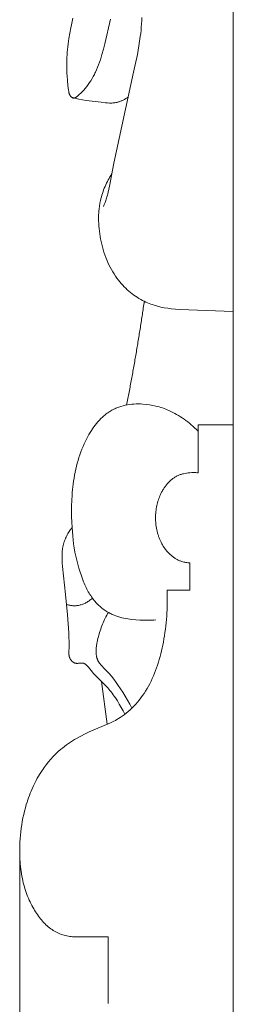
# Model space of a CAD drawing. Units: millimetres. Extents: x 228964 to 231964, y 53717 to 56717.
# Drawn here: x 230817 to 230835, y 55175 to 55256 of the extents above; entities that cross this region are included whole.
import ezdxf

# ---------------------------------------------------------------- set-up
doc = ezdxf.new("R2010")
doc.units = ezdxf.units.MM
doc.layers.add('Poliuretan_Stavros', color=161, linetype='Continuous', lineweight=5)

msp = doc.modelspace()

# ---------------------------------------------------------------- linework, layer by layer
at = {"layer": 'Poliuretan_Stavros'}
msp.add_line((230824.453, 55198.147), (230823.987, 55201.66), dxfattribs=at)
for points in [[(230834.8, 55328.906), (230834.814, 55023.371)], [(230824.719, 55256.011), (230824.258, 55253.986), (230824.148, 55253.548), (230824.029, 55253.116), (230823.965, 55252.902), (230823.898, 55252.691), (230823.827, 55252.482), (230823.752, 55252.276), (230823.673, 55252.072), (230823.589, 55251.871), (230823.5, 55251.674), (230823.454, 55251.577), (230823.406, 55251.481), (230823.315, 55251.307), (230823.219, 55251.137), (230823.119, 55250.971), (230823.014, 55250.809), (230822.906, 55250.654), (230822.851, 55250.578), (230822.794, 55250.503), (230822.737, 55250.431), (230822.679, 55250.36), (230822.621, 55250.29), (230822.561, 55250.223), (230822.498, 55250.154), (230822.434, 55250.086), (230822.369, 55250.021), (230822.302, 55249.956), (230822.164, 55249.83), (230822.02, 55249.706), (230821.98, 55249.674), (230821.94, 55249.643), (230821.92, 55249.628), (230821.9, 55249.614), (230821.879, 55249.6), (230821.859, 55249.588), (230821.848, 55249.582), (230821.838, 55249.577), (230821.828, 55249.571), (230821.817, 55249.567), (230821.807, 55249.562), (230821.796, 55249.558), (230821.786, 55249.554), (230821.776, 55249.551), (230821.765, 55249.548), (230821.754, 55249.546), (230821.744, 55249.544), (230821.733, 55249.542), (230821.728, 55249.541), (230821.723, 55249.541), (230821.718, 55249.541), (230821.712, 55249.54), (230821.707, 55249.54), (230821.702, 55249.54), (230821.696, 55249.541), (230821.691, 55249.541), (230821.685, 55249.541), (230821.679, 55249.542), (230821.673, 55249.543), (230821.667, 55249.544), (230821.662, 55249.545), (230821.656, 55249.547), (230821.65, 55249.548), (230821.644, 55249.55), (230821.638, 55249.552), (230821.632, 55249.553), (230821.626, 55249.556), (230821.621, 55249.558), (230821.615, 55249.56), (230821.609, 55249.563), (230821.597, 55249.568), (230821.586, 55249.574), (230821.575, 55249.581), (230821.563, 55249.588), (230821.552, 55249.596), (230821.541, 55249.604), (230821.53, 55249.612), (230821.519, 55249.621), (230821.509, 55249.63), (230821.498, 55249.64), (230821.488, 55249.65), (230821.478, 55249.661), (230821.468, 55249.672), (230821.458, 55249.683), (230821.449, 55249.695), (230821.44, 55249.707), (230821.431, 55249.719), (230821.422, 55249.732), (230821.413, 55249.744), (230821.405, 55249.757), (230821.397, 55249.771), (230821.39, 55249.784), (230821.383, 55249.798), (230821.376, 55249.812), (230821.369, 55249.826), (230821.365, 55249.836), (230821.36, 55249.846), (230821.356, 55249.857), (230821.352, 55249.868), (230821.348, 55249.878), (230821.344, 55249.889), (230821.341, 55249.9), (230821.337, 55249.911), (230821.331, 55249.933), (230821.325, 55249.955), (230821.32, 55249.977), (230821.315, 55250), (230821.31, 55250.022), (230821.306, 55250.045), (230821.298, 55250.091), (230821.285, 55250.184), (230821.236, 55250.578), (230821.193, 55250.972), (230821.16, 55251.367), (230821.148, 55251.565), (230821.138, 55251.763), (230821.132, 55251.984), (230821.13, 55252.206), (230821.131, 55252.429), (230821.137, 55252.651), (230821.146, 55252.873), (230821.159, 55253.096), (230821.175, 55253.318), (230821.195, 55253.54), (230821.218, 55253.761), (230821.244, 55253.982), (230821.306, 55254.423), (230821.378, 55254.862), (230821.46, 55255.297), (230821.516, 55255.565), (230821.575, 55255.831), (230821.638, 55256.095)], [(230824.145, 55240.643), (230824.215, 55240.81), (230824.282, 55240.979), (230824.345, 55241.15), (230824.375, 55241.236), (230824.404, 55241.323), (230824.441, 55241.443), (230824.476, 55241.564), (230824.51, 55241.685), (230824.541, 55241.808), (230824.599, 55242.056), (230824.651, 55242.306), (230825.003, 55244.193), (230826.631, 55251.659), (230826.933, 55253.108), (230827.065, 55253.841), (230827.123, 55254.21), (230827.175, 55254.583), (230827.206, 55254.844), (230827.234, 55255.107), (230827.258, 55255.371), (230827.277, 55255.635), (230827.292, 55255.9), (230827.301, 55256.165)], [(230821.53, 55249.612), (230821.83, 55249.531), (230822.13, 55249.462), (230822.431, 55249.403), (230822.734, 55249.351), (230823.957, 55249.194), (230824.306, 55249.156), (230824.481, 55249.142), (230824.655, 55249.135), (230824.742, 55249.134), (230824.828, 55249.136), (230824.915, 55249.14), (230825.001, 55249.147), (230825.087, 55249.157), (230825.172, 55249.17), (230825.258, 55249.187), (230825.3, 55249.197), (230825.342, 55249.207), (230825.398, 55249.223), (230825.453, 55249.241), (230825.508, 55249.26), (230825.563, 55249.281), (230825.618, 55249.303), (230825.672, 55249.327), (230825.726, 55249.352), (230825.779, 55249.379), (230825.833, 55249.407), (230825.886, 55249.436), (230825.99, 55249.497), (230826.093, 55249.563), (230826.194, 55249.633)], [(230834.805, 55232.038), (230830.417, 55232.188), (230830.064, 55232.213), (230829.711, 55232.249), (230829.43, 55232.288), (230829.149, 55232.336), (230828.869, 55232.394), (230828.591, 55232.464), (230828.314, 55232.545), (230828.177, 55232.59), (230828.04, 55232.639), (230827.904, 55232.691), (230827.768, 55232.746), (230827.634, 55232.805), (230827.5, 55232.868), (230827.353, 55232.942), (230827.208, 55233.02), (230827.064, 55233.102), (230826.921, 55233.19), (230826.78, 55233.282), (230826.641, 55233.378), (230826.504, 55233.479), (230826.369, 55233.585), (230826.236, 55233.695), (230826.105, 55233.81), (230825.977, 55233.929), (230825.852, 55234.053), (230825.729, 55234.181), (230825.609, 55234.314), (230825.492, 55234.451), (230825.379, 55234.593), (230825.255, 55234.758), (230825.136, 55234.929), (230825.02, 55235.105), (230824.91, 55235.286), (230824.804, 55235.472), (230824.702, 55235.663), (230824.605, 55235.858), (230824.513, 55236.057), (230824.426, 55236.261), (230824.344, 55236.468), (230824.266, 55236.679), (230824.194, 55236.893), (230824.126, 55237.11), (230824.064, 55237.33), (230824.007, 55237.553), (230823.955, 55237.778), (230823.912, 55237.985), (230823.875, 55238.193), (230823.841, 55238.403), (230823.813, 55238.614), (230823.789, 55238.825), (230823.771, 55239.037), (230823.758, 55239.25), (230823.751, 55239.462), (230823.749, 55239.568), (230823.749, 55239.674), (230823.75, 55239.78), (230823.752, 55239.886), (230823.756, 55239.991), (230823.762, 55240.097), (230823.769, 55240.202), (230823.778, 55240.307), (230823.788, 55240.411), (230823.799, 55240.515), (230823.813, 55240.619), (230823.827, 55240.722), (230823.844, 55240.825), (230823.862, 55240.928), (230823.882, 55241.029), (230823.903, 55241.131), (230823.938, 55241.281), (230823.977, 55241.43), (230824.02, 55241.577), (230824.065, 55241.723), (230824.114, 55241.867), (230824.167, 55242.01), (230824.222, 55242.15), (230824.28, 55242.289), (230824.341, 55242.426), (230824.405, 55242.56), (230824.471, 55242.693), (230824.539, 55242.823), (230824.61, 55242.95), (230824.683, 55243.075), (230824.759, 55243.198), (230824.836, 55243.318)], [(230828.441, 55206.72), (230828.278, 55206.706), (230828.116, 55206.696), (230827.791, 55206.687), (230827.465, 55206.69), (230827.138, 55206.703), (230826.808, 55206.723), (230826.478, 55206.754), (230826.148, 55206.799), (230825.984, 55206.827), (230825.821, 55206.859), (230825.659, 55206.897), (230825.497, 55206.939), (230825.337, 55206.988), (230825.178, 55207.042), (230825.021, 55207.102), (230824.865, 55207.169), (230824.788, 55207.205), (230824.711, 55207.243), (230824.635, 55207.283), (230824.559, 55207.325), (230824.467, 55207.378), (230824.376, 55207.434), (230824.287, 55207.493), (230824.198, 55207.555), (230824.11, 55207.619), (230824.023, 55207.687), (230823.938, 55207.757), (230823.854, 55207.83), (230823.772, 55207.905), (230823.691, 55207.983), (230823.611, 55208.064), (230823.533, 55208.147), (230823.457, 55208.233), (230823.383, 55208.321), (230823.311, 55208.412), (230823.241, 55208.505), (230823.17, 55208.605), (230823.101, 55208.707), (230823.035, 55208.811), (230822.97, 55208.918), (230822.908, 55209.027), (230822.847, 55209.138), (230822.789, 55209.251), (230822.732, 55209.365), (230822.677, 55209.481), (230822.623, 55209.599), (230822.571, 55209.718), (230822.521, 55209.839), (230822.425, 55210.083), (230822.335, 55210.33), (230822.228, 55210.647), (230822.128, 55210.968), (230822.037, 55211.292), (230821.954, 55211.619), (230821.879, 55211.95), (230821.812, 55212.283), (230821.754, 55212.618), (230821.703, 55212.956), (230821.661, 55213.291), (230821.626, 55213.628), (230821.598, 55213.966), (230821.575, 55214.305), (230821.552, 55214.748), (230821.537, 55215.191), (230821.531, 55215.635), (230821.535, 55216.078), (230821.55, 55216.522), (230821.576, 55216.964), (230821.593, 55217.185), (230821.613, 55217.405), (230821.637, 55217.625), (230821.663, 55217.844), (230821.698, 55218.094), (230821.737, 55218.343), (230821.78, 55218.591), (230821.828, 55218.837), (230821.881, 55219.082), (230821.938, 55219.325), (230822, 55219.566), (230822.066, 55219.805), (230822.138, 55220.041), (230822.215, 55220.275), (230822.296, 55220.506), (230822.383, 55220.734), (230822.475, 55220.958), (230822.572, 55221.179), (230822.674, 55221.397), (230822.782, 55221.61), (230822.871, 55221.776), (230822.963, 55221.939), (230823.059, 55222.099), (230823.158, 55222.256), (230823.261, 55222.409), (230823.366, 55222.558), (230823.475, 55222.703), (230823.587, 55222.843), (230823.701, 55222.979), (230823.819, 55223.109), (230823.94, 55223.234), (230824.063, 55223.353), (230824.126, 55223.411), (230824.189, 55223.467), (230824.253, 55223.521), (230824.318, 55223.574), (230824.384, 55223.625), (230824.45, 55223.675), (230824.517, 55223.723), (230824.584, 55223.769), (230824.664, 55223.82), (230824.744, 55223.87), (230824.825, 55223.916), (230824.906, 55223.961), (230824.989, 55224.003), (230825.072, 55224.044), (230825.156, 55224.082), (230825.24, 55224.117), (230825.325, 55224.151), (230825.411, 55224.183), (230825.497, 55224.213), (230825.584, 55224.24), (230825.759, 55224.29), (230825.935, 55224.332), (230826.113, 55224.367), (230826.292, 55224.395), (230826.472, 55224.416), (230826.652, 55224.43), (230826.833, 55224.439), (230827.014, 55224.441), (230827.194, 55224.438), (230827.374, 55224.429), (230827.65, 55224.406), (230827.924, 55224.371), (230828.195, 55224.323), (230828.465, 55224.263), (230828.599, 55224.229), (230828.732, 55224.191), (230828.865, 55224.151), (230828.997, 55224.107), (230829.129, 55224.061), (230829.26, 55224.011), (230829.39, 55223.958), (230829.52, 55223.903), (230829.681, 55223.829), (230829.84, 55223.751), (230829.998, 55223.668), (230830.156, 55223.581), (230830.311, 55223.489), (230830.466, 55223.393), (230830.618, 55223.293), (230830.77, 55223.189), (230830.919, 55223.08), (230831.067, 55222.968), (230831.213, 55222.852), (230831.358, 55222.732), (230831.5, 55222.609), (230831.64, 55222.482), (230831.778, 55222.351), (230831.914, 55222.217)], [(230824.545, 55175.222), (230824.545, 55180.708), (230821.762, 55180.707), (230821.622, 55180.713), (230821.505, 55180.723), (230821.388, 55180.737), (230821.271, 55180.755), (230821.155, 55180.777), (230821.039, 55180.804), (230820.924, 55180.834), (230820.809, 55180.869), (230820.694, 55180.909), (230820.581, 55180.952), (230820.469, 55180.999), (230820.358, 55181.051), (230820.248, 55181.107), (230820.14, 55181.167), (230820.032, 55181.231), (230819.927, 55181.299), (230819.823, 55181.372), (230819.721, 55181.449), (230819.621, 55181.529), (230819.523, 55181.614), (230819.426, 55181.702), (230819.332, 55181.794), (230819.239, 55181.89), (230819.149, 55181.988), (230819.06, 55182.09), (230818.974, 55182.195), (230818.889, 55182.303), (230818.806, 55182.414), (230818.726, 55182.527), (230818.647, 55182.643), (230818.57, 55182.761), (230818.496, 55182.881), (230818.423, 55183.004), (230818.344, 55183.144), (230818.268, 55183.286), (230818.194, 55183.431), (230818.123, 55183.578), (230818.055, 55183.727), (230817.989, 55183.878), (230817.926, 55184.031), (230817.866, 55184.186), (230817.809, 55184.343), (230817.755, 55184.501), (230817.704, 55184.661), (230817.655, 55184.822), (230817.61, 55184.985), (230817.567, 55185.149), (230817.528, 55185.314), (230817.491, 55185.48), (230817.453, 55185.675), (230817.418, 55185.872), (230817.387, 55186.069), (230817.361, 55186.268), (230817.337, 55186.467), (230817.318, 55186.667), (230817.302, 55186.867), (230817.289, 55187.068), (230817.277, 55187.351), (230817.271, 55187.634), (230817.271, 55187.917), (230817.278, 55188.2), (230817.29, 55188.483), (230817.309, 55188.765), (230817.333, 55189.047), (230817.362, 55189.328), (230817.398, 55189.613), (230817.44, 55189.897), (230817.487, 55190.179), (230817.541, 55190.46), (230817.6, 55190.738), (230817.665, 55191.014), (230817.737, 55191.288), (230817.814, 55191.558), (230817.873, 55191.749), (230817.935, 55191.937), (230818, 55192.124), (230818.068, 55192.309), (230818.139, 55192.492), (230818.213, 55192.674), (230818.29, 55192.853), (230818.37, 55193.03), (230818.452, 55193.205), (230818.538, 55193.377), (230818.626, 55193.547), (230818.717, 55193.714), (230818.811, 55193.879), (230818.908, 55194.04), (230819.007, 55194.199), (230819.109, 55194.355), (230819.193, 55194.478), (230819.278, 55194.599), (230819.365, 55194.718), (230819.454, 55194.835), (230819.635, 55195.062), (230819.823, 55195.281), (230820.016, 55195.492), (230820.214, 55195.694), (230820.417, 55195.887), (230820.624, 55196.071), (230820.782, 55196.202), (230820.942, 55196.329), (230821.104, 55196.451), (230821.268, 55196.568), (230821.434, 55196.681), (230821.601, 55196.79), (230821.77, 55196.895), (230821.941, 55196.995), (230822.286, 55197.187), (230822.636, 55197.365), (230822.99, 55197.531), (230824.725, 55198.269), (230824.995, 55198.401), (230825.128, 55198.471), (230825.261, 55198.545), (230825.392, 55198.622), (230825.523, 55198.703), (230825.692, 55198.816), (230825.859, 55198.937), (230826.023, 55199.065), (230826.184, 55199.199), (230826.343, 55199.34), (230826.498, 55199.488), (230826.65, 55199.642), (230826.799, 55199.802), (230826.944, 55199.968), (230827.085, 55200.14), (230827.222, 55200.317), (230827.355, 55200.499), (230827.483, 55200.686), (230827.608, 55200.878), (230827.727, 55201.075), (230827.842, 55201.276), (230827.951, 55201.479), (230828.055, 55201.687), (230828.155, 55201.899), (230828.25, 55202.114), (230828.34, 55202.332), (230828.426, 55202.553), (230828.508, 55202.778), (230828.585, 55203.005), (230828.659, 55203.234), (230828.728, 55203.466), (230828.794, 55203.7), (230828.856, 55203.936), (230828.914, 55204.174), (230828.969, 55204.413), (230829.02, 55204.653), (230829.068, 55204.895), (230829.117, 55205.157), (230829.161, 55205.421), (230829.202, 55205.685), (230829.239, 55205.95), (230829.272, 55206.216), (230829.301, 55206.483), (230829.326, 55206.75), (230829.347, 55207.017), (230829.364, 55207.285), (230829.377, 55207.553), (230829.386, 55207.821), (230829.391, 55208.09), (230829.392, 55208.358), (230829.389, 55208.626), (230829.381, 55208.893), (230829.369, 55209.161), (230831.239, 55209.161), (230831.239, 55211.406), (230831.156, 55211.408), (230831.073, 55211.413), (230830.99, 55211.421), (230830.908, 55211.432), (230830.825, 55211.446), (230830.743, 55211.464), (230830.661, 55211.484), (230830.58, 55211.509), (230830.518, 55211.529), (230830.456, 55211.552), (230830.395, 55211.577), (230830.334, 55211.604), (230830.273, 55211.632), (230830.213, 55211.663), (230830.154, 55211.695), (230830.094, 55211.73), (230830.036, 55211.766), (230829.978, 55211.804), (230829.92, 55211.843), (230829.863, 55211.885), (230829.807, 55211.928), (230829.752, 55211.972), (230829.697, 55212.019), (230829.643, 55212.066), (230829.59, 55212.116), (230829.537, 55212.167), (230829.486, 55212.219), (230829.435, 55212.273), (230829.386, 55212.329), (230829.337, 55212.386), (230829.289, 55212.444), (230829.243, 55212.504), (230829.197, 55212.565), (230829.152, 55212.627), (230829.109, 55212.691), (230829.067, 55212.756), (230829.026, 55212.822), (230828.986, 55212.889), (230828.948, 55212.958), (230828.91, 55213.027), (230828.881, 55213.085), (230828.853, 55213.143), (230828.825, 55213.201), (230828.798, 55213.261), (230828.773, 55213.321), (230828.748, 55213.382), (230828.724, 55213.443), (230828.701, 55213.505), (230828.679, 55213.567), (230828.658, 55213.63), (230828.637, 55213.693), (230828.618, 55213.757), (230828.599, 55213.822), (230828.582, 55213.886), (230828.565, 55213.951), (230828.549, 55214.017), (230828.535, 55214.083), (230828.521, 55214.149), (230828.508, 55214.216), (230828.496, 55214.283), (230828.485, 55214.35), (230828.475, 55214.417), (230828.465, 55214.485), (230828.457, 55214.552), (230828.45, 55214.62), (230828.444, 55214.688), (230828.438, 55214.756), (230828.434, 55214.825), (230828.43, 55214.893), (230828.428, 55214.962), (230828.427, 55215.03), (230828.426, 55215.098), (230828.428, 55215.224), (230828.433, 55215.35), (230828.441, 55215.475), (230828.452, 55215.6), (230828.467, 55215.724), (230828.485, 55215.847), (230828.506, 55215.97), (230828.53, 55216.092), (230828.557, 55216.212), (230828.588, 55216.332), (230828.621, 55216.45), (230828.658, 55216.566), (230828.698, 55216.681), (230828.74, 55216.794), (230828.786, 55216.906), (230828.835, 55217.015), (230828.865, 55217.079), (230828.896, 55217.142), (230828.929, 55217.204), (230828.962, 55217.266), (230828.996, 55217.327), (230829.032, 55217.386), (230829.068, 55217.445), (230829.105, 55217.503), (230829.143, 55217.56), (230829.182, 55217.616), (230829.221, 55217.671), (230829.262, 55217.725), (230829.303, 55217.778), (230829.345, 55217.829), (230829.388, 55217.88), (230829.431, 55217.929), (230829.476, 55217.977), (230829.521, 55218.024), (230829.566, 55218.07), (230829.613, 55218.114), (230829.66, 55218.157), (230829.707, 55218.199), (230829.755, 55218.239), (230829.804, 55218.278), (230829.853, 55218.316), (230829.903, 55218.352), (230829.954, 55218.386), (230830.005, 55218.419), (230830.056, 55218.451), (230830.108, 55218.481), (230830.16, 55218.509), (230830.213, 55218.536), (230830.274, 55218.565), (230830.336, 55218.592), (230830.399, 55218.617), (230830.462, 55218.639), (230830.525, 55218.66), (230830.589, 55218.679), (230830.653, 55218.697), (230830.718, 55218.713), (230830.847, 55218.74), (230830.977, 55218.761), (230831.108, 55218.778), (230831.239, 55218.79), (230831.408, 55218.801), (230831.577, 55218.805), (230831.661, 55218.804), (230831.745, 55218.802), (230831.83, 55218.797), (230831.914, 55218.79), (230831.914, 55222.731), (230834.805, 55222.731)], [(230825.907, 55198.974), (230825.761, 55199.251), (230825.61, 55199.526), (230825.454, 55199.797), (230825.293, 55200.063), (230825.126, 55200.321), (230825.04, 55200.446), (230824.953, 55200.57), (230824.865, 55200.69), (230824.775, 55200.807), (230824.683, 55200.922), (230824.589, 55201.033), (230824.505, 55201.129), (230824.419, 55201.222), (230824.244, 55201.404), (230823.524, 55202.125), (230823.344, 55202.322), (230823.254, 55202.426), (230822.923, 55202.835), (230822.881, 55202.883), (230822.84, 55202.928), (230822.819, 55202.949), (230822.798, 55202.97), (230822.777, 55202.991), (230822.755, 55203.01), (230822.734, 55203.029), (230822.712, 55203.047), (230822.69, 55203.064), (230822.668, 55203.08), (230822.646, 55203.095), (230822.623, 55203.108), (230822.612, 55203.115), (230822.601, 55203.121), (230822.589, 55203.127), (230822.578, 55203.132), (230822.566, 55203.138), (230822.554, 55203.143), (230822.543, 55203.147), (230822.531, 55203.152), (230822.519, 55203.156), (230822.507, 55203.159), (230822.495, 55203.162), (230822.483, 55203.165), (230822.465, 55203.169), (230822.446, 55203.172), (230822.427, 55203.174), (230822.408, 55203.176), (230822.389, 55203.177), (230822.37, 55203.177), (230822.35, 55203.177), (230822.33, 55203.176), (230822.291, 55203.174), (230822.089, 55203.152), (230822.047, 55203.149), (230822.006, 55203.148), (230821.986, 55203.148), (230821.965, 55203.148), (230821.944, 55203.149), (230821.924, 55203.151), (230821.903, 55203.153), (230821.883, 55203.156), (230821.862, 55203.161), (230821.842, 55203.165), (230821.821, 55203.171), (230821.8, 55203.178), (230821.779, 55203.186), (230821.759, 55203.195), (230821.738, 55203.204), (230821.718, 55203.215), (230821.698, 55203.226), (230821.678, 55203.238), (230821.659, 55203.251), (230821.639, 55203.265), (230821.621, 55203.28), (230821.602, 55203.295), (230821.584, 55203.311), (230821.566, 55203.327), (230821.548, 55203.344), (230821.531, 55203.362), (230821.515, 55203.381), (230821.499, 55203.4), (230821.483, 55203.42), (230821.468, 55203.44), (230821.454, 55203.461), (230821.44, 55203.482), (230821.427, 55203.504), (230821.42, 55203.515), (230821.414, 55203.526), (230821.408, 55203.537), (230821.402, 55203.549), (230821.397, 55203.56), (230821.391, 55203.572), (230821.386, 55203.584), (230821.381, 55203.595), (230821.376, 55203.607), (230821.371, 55203.619), (230821.366, 55203.631), (230821.362, 55203.644), (230821.358, 55203.656), (230821.354, 55203.668), (230821.35, 55203.681), (230821.347, 55203.693), (230821.343, 55203.706), (230821.34, 55203.718), (230821.337, 55203.732), (230821.334, 55203.745), (230821.332, 55203.758), (230821.33, 55203.772), (230821.327, 55203.785), (230821.326, 55203.799), (230821.324, 55203.813), (230821.322, 55203.826), (230821.32, 55203.854), (230821.318, 55203.882), (230821.316, 55203.91), (230821.316, 55203.938), (230821.315, 55203.966), (230821.315, 55203.994), (230821.316, 55204.051), (230821.329, 55204.545), (230821.328, 55204.922), (230821.32, 55205.296), (230821.305, 55205.668), (230821.259, 55206.407), (230821.2, 55207.141), (230821.042, 55208.813), (230820.795, 55211.094), (230820.77, 55211.386), (230820.761, 55211.531), (230820.754, 55211.676), (230820.75, 55211.82), (230820.749, 55211.964), (230820.75, 55212.035), (230820.752, 55212.106), (230820.755, 55212.177), (230820.76, 55212.248), (230820.765, 55212.319), (230820.771, 55212.389), (230820.779, 55212.458), (230820.788, 55212.528), (230820.798, 55212.597), (230820.81, 55212.666), (230820.823, 55212.734), (230820.838, 55212.802), (230820.85, 55212.855), (230820.863, 55212.907), (230820.878, 55212.96), (230820.893, 55213.012), (230820.909, 55213.063), (230820.925, 55213.115), (230820.943, 55213.166), (230820.961, 55213.216), (230820.98, 55213.267), (230821, 55213.317), (230821.042, 55213.415), (230821.086, 55213.513), (230821.133, 55213.608), (230821.182, 55213.702), (230821.233, 55213.795), (230821.286, 55213.885), (230821.341, 55213.973), (230821.397, 55214.059), (230821.455, 55214.144), (230821.514, 55214.225), (230821.575, 55214.305)], [(230826.482, 55199.472), (230826.304, 55199.808), (230826.118, 55200.138), (230825.927, 55200.461), (230825.73, 55200.778), (230825.553, 55201.052), (230825.372, 55201.321), (230825.187, 55201.584), (230824.996, 55201.841), (230824.799, 55202.092), (230824.595, 55202.335), (230824.384, 55202.571), (230824.275, 55202.686), (230823.966, 55202.999), (230823.934, 55203.033), (230823.903, 55203.069), (230823.872, 55203.104), (230823.843, 55203.141), (230823.814, 55203.179), (230823.8, 55203.198), (230823.787, 55203.218), (230823.773, 55203.237), (230823.76, 55203.258), (230823.748, 55203.278), (230823.736, 55203.299), (230823.724, 55203.32), (230823.712, 55203.342), (230823.701, 55203.364), (230823.69, 55203.386), (230823.68, 55203.41), (230823.67, 55203.434), (230823.66, 55203.458), (230823.651, 55203.483), (230823.642, 55203.508), (230823.634, 55203.534), (230823.626, 55203.56), (230823.618, 55203.586), (230823.611, 55203.612), (230823.604, 55203.639), (230823.598, 55203.665), (230823.592, 55203.692), (230823.586, 55203.719), (230823.581, 55203.746), (230823.572, 55203.801), (230823.565, 55203.847), (230823.56, 55203.892), (230823.555, 55203.938), (230823.551, 55203.984), (230823.549, 55204.03), (230823.547, 55204.076), (230823.545, 55204.122), (230823.545, 55204.168), (230823.546, 55204.214), (230823.547, 55204.26), (230823.549, 55204.306), (230823.552, 55204.353), (230823.555, 55204.399), (230823.559, 55204.445), (230823.569, 55204.537), (230823.582, 55204.63), (230823.596, 55204.722), (230823.613, 55204.814), (230823.631, 55204.906), (230823.651, 55204.997), (230823.672, 55205.088), (230823.717, 55205.269), (230823.793, 55205.55), (230823.834, 55205.689), (230823.877, 55205.826), (230823.922, 55205.961), (230823.968, 55206.095), (230824.017, 55206.227), (230824.068, 55206.358), (230824.121, 55206.486), (230824.176, 55206.612), (230824.234, 55206.737), (230824.294, 55206.859), (230824.356, 55206.979), (230824.421, 55207.096), (230824.489, 55207.212), (230824.559, 55207.325)], [(230817.324, 55058.92), (230817.271, 55187.901)]]:
    msp.add_lwpolyline(points, dxfattribs=at)
for points, weights in [([(230826.053, 55224.356), (230826.887, 55228.579), (230827.5, 55232.868)], [1, 0.99941506981, 1]), ([(230821.124, 55207.981), (230822.275, 55207.595), (230823.241, 55208.505)], [1, 0.906318079287, 1])]:
    msp.add_rational_spline(points, weights, degree=2, dxfattribs=at)

doc.saveas('drawing.dxf')
